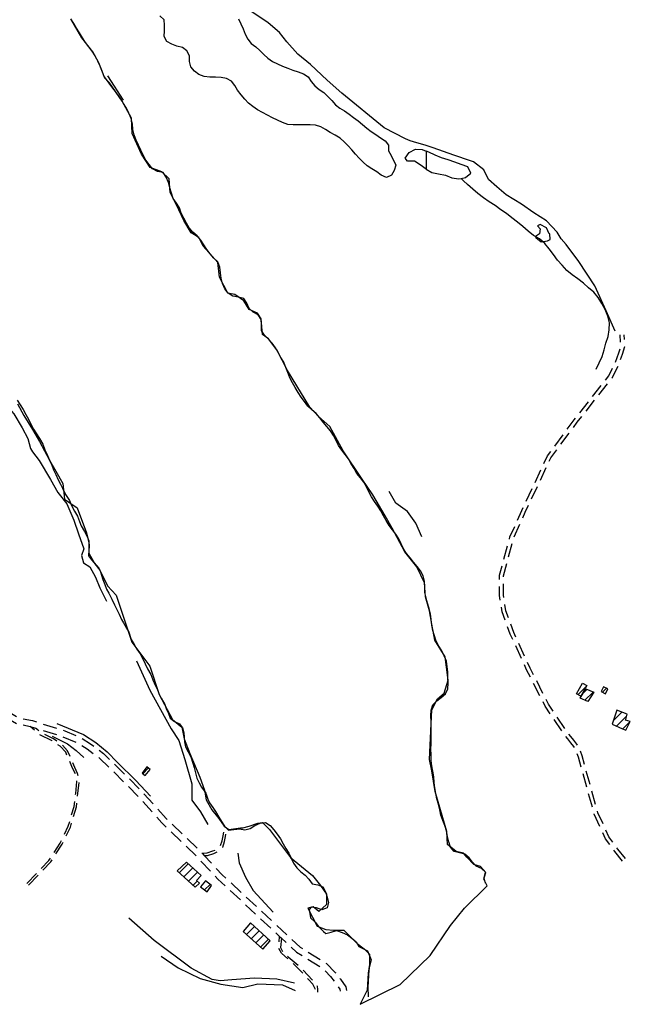
# Model space of a CAD drawing. Units: inches. Extents: x 658305 to 662977, y 5711879 to 5714971.
# Drawn here: x 661957 to 662397, y 5711943 to 5712654 of the extents above; entities that cross this region are included whole.
import ezdxf

# ---------------------------------------------------------------- set-up
doc = ezdxf.new("R2010")
doc.units = ezdxf.units.IN
doc.header["$LTSCALE"] = 2.5
doc.header["$MEASUREMENT"] = 0
doc.linetypes.add('T01', pattern=[0])
doc.linetypes.add('T50', pattern=[6, 4, -2])
for name, color, linetype in [('ACHURADO_CONSTRUCCION', 251, 'CONTINUOUS'), ('CONSTRUCCION', 31, 'CONTINUOUS'), ('CORTE_O_ESCARPA', 22, 'CONTINUOUS'), ('DRENAJE_PRINCIPAL', 150, 'CONTINUOUS'), ('HUELLAS', 230, 'CONTINUOUS'), ('LAGUNA', 160, 'CONTINUOUS'), ('RED_VIAL_DE_TIERRA', 31, 'CONTINUOUS'), ('REGUERO', 144, 'CONTINUOUS'), ('RIOS', 160, 'CONTINUOUS'), ('ZANJA', 25, 'CONTINUOUS')]:
    doc.layers.add(name, color=color, linetype=linetype)

msp = doc.modelspace()

# ---------------------------------------------------------------- linework, layer by layer
at = {"layer": 'ACHURADO_CONSTRUCCION', "linetype": 'T01'}
for points in [[(662359.57, 5712166.91), (662365.56, 5712172.9)], [(662377.27, 5712168.61), (662380.15, 5712171.49)], [(662363.15, 5712167.88), (662365.98, 5712170.72)], [(662364.47, 5712162.84), (662370.4, 5712168.78)], [(662385.13, 5712148.22), (662391.15, 5712154.24)], [(662387.39, 5712144.12), (662394.6, 5712151.33)], [(662391.73, 5712142.09), (662397.19, 5712147.55)], [(662045.42, 5712109.85), (662049.48, 5712113.9)], [(662071.77, 5712038.38), (662078.36, 5712044.96)], [(662075.12, 5712035.36), (662081.67, 5712041.91)], [(662078.47, 5712032.35), (662084.98, 5712038.85)], [(662081.82, 5712029.33), (662084.78, 5712032.3)], [(662090.07, 5712025.94), (662094, 5712029.88)], [(662120.37, 5711993.74), (662126.2, 5711999.56)], [(662123.73, 5711990.73), (662129.53, 5711996.53)], [(662127.09, 5711987.73), (662132.87, 5711993.51)], [(662130.45, 5711984.72), (662136.21, 5711990.48)]]:
    msp.add_lwpolyline(points, dxfattribs=at)
at = {"layer": 'CONSTRUCCION'}
for points in [[(662361.56, 5712165.72, 8.2), (662358.52, 5712167.54, 8.2), (662362.84, 5712175.29, 7.32), (662365.88, 5712173.48, 8.2)], [(662380.94, 5712171.12, 6.64), (662377.82, 5712172.58, 6.64), (662376.32, 5712169.05, 7.48), (662379.44, 5712167.6, 6.64)], [(662370.85, 5712168.58, 7.54), (662366.68, 5712161.87, 7.54), (662360.97, 5712164.38, 7.54), (662365.14, 5712171.09, 7.54)], [(662394.1, 5712141.28, 7.7), (662397.26, 5712147.53, 7.7), (662393.74, 5712148.58, 7.7), (662394.02, 5712148.9, 9.45), (662394.95, 5712152.79, 8.94), (662387.59, 5712155.6, 8.94), (662384.26, 5712145.6, 7.62), (662391.59, 5712142.14, 8.24)], [(662050.74, 5712112.84, 6.62), (662048.45, 5712114.76, 6.62), (662044.95, 5712110.2, 6.62), (662047.25, 5712108.49, 6.62)], [(662087.61, 5712036.42, 10.13), (662084.34, 5712032.69, 10.61), (662086.47, 5712030.8, 10.31), (662083.39, 5712027.91, 10.55), (662070.32, 5712039.69, 10.55), (662077.11, 5712046.11, 9.87)], [(662090.68, 5712032.51, 10.15), (662087.1, 5712028.34, 10.33), (662091.83, 5712024.52, 10.53), (662095.01, 5712029.08, 10.07)], [(662132.13, 5711983.22, 11.45), (662137.45, 5711989.35, 11.57), (662123.29, 5712002.2, 11.57), (662117.94, 5711995.91, 11.57)]]:
    msp.add_polyline3d(points, close=True, dxfattribs=at)
at = {"layer": 'CORTE_O_ESCARPA'}
for points in [[(662250, 5712563.1, 3.12), (662240.93, 5712565.77, 3.12), (662238.46, 5712566.52, 3.12), (662235.16, 5712567.85, 3.12), (662219.68, 5712575.92, 2.84), (662189.11, 5712600.95, 2.56), (662178.58, 5712610.3, 2.78), (662166.42, 5712621.55, 2.88), (662157.31, 5712628.98, 3), (662149.35, 5712637.84, 3.26), (662144.2, 5712644.71, 3.34), (662135.91, 5712651.58, 3.34), (662122.64, 5712660.61, 3.34)], [(662031.66, 5712595.97, 1.84), (662025.06, 5712605.96, 1.84), (662020.26, 5712613.39, 1.84)], [(662386.29, 5712429.11, 3.88), (662379.85, 5712443.87, 3.88), (662371.56, 5712461.91, 3.52), (662360.06, 5712479.35, 3.36), (662350.86, 5712491.66, 3.06), (662347.31, 5712495.85, 3.06), (662344.44, 5712500.53, 3.06), (662336.7, 5712508.83, 3.1), (662327.73, 5712514.48, 3.28), (662318.68, 5712520.78, 3.64), (662307.61, 5712527.58, 3.64), (662300.86, 5712533.3, 3.64), (662295.04, 5712538.51, 3.62), (662291.62, 5712545.61, 3.56), (662284.06, 5712551.44, 3.22), (662281.84, 5712552.02, 3.22), (662269.95, 5712556.27, 3.22), (662255.06, 5712561.48, 3.14), (662250, 5712563.1, 3.12)], [(661945.71, 5712377.25, 4.15), (661952.52, 5712369.55, 4.15), (661958.4, 5712359.46, 4.15), (661962.58, 5712351.62, 4.15), (661964.4, 5712344.51, 4.05), (661965.86, 5712342.06, 4.15), (661970.71, 5712335.78, 4.15), (661978.94, 5712322.04, 4.15), (661984.17, 5712312.82, 4.07), (661990.59, 5712304.56, 3.73), (661995.73, 5712292.71, 3.57), (661999.21, 5712282.91, 3.43), (662002.87, 5712272.12, 3.43), (662001.36, 5712267.22, 3.63), (662002.65, 5712262.13, 4.03), (662007.3, 5712259.03, 3.93), (662011.44, 5712251.59, 3.91), (662014.47, 5712244.02, 3.91), (662019.35, 5712234.43, 3.75)], [(662246.73, 5712280.89, 3.01), (662242.57, 5712290.72, 3.01), (662236.39, 5712298.94, 3.01), (662228, 5712305.15, 2.67), (662223.17, 5712313.58, 2.63)], [(662041.06, 5712191.18, 3.97), (662050.6, 5712170.13, 3.51), (662065.86, 5712142.22, 4.15), (662071.44, 5712133.79, 4.03), (662075.76, 5712120.19, 4.03), (662080.88, 5712102.6, 4.45), (662080.88, 5712090.71, 4.57), (662087.14, 5712082.37, 4.63), (662092.38, 5712073.1, 4.33)], [(661983.57, 5712145.98, 9.27), (662002.62, 5712138.13, 9.25), (662011.52, 5712132.4, 9.25), (662019.89, 5712125.53, 9.17), (662027.34, 5712117.99, 8.68), (662040.48, 5712104.94, 7.26), (662051.15, 5712093.57, 6.2)], [(661980.01, 5712136.92, 11.51), (661991.11, 5712131.29, 12.8), (661997.53, 5712126.65, 13.42), (662002.96, 5712121.49, 13.22)], [(662114.18, 5712052.45, 3.11), (662115.01, 5712045.49, 3.17), (662119.57, 5712035.31, 3.73), (662125.25, 5712025.53, 4.15), (662139.51, 5712009.9, 4.45)], [(662058.83, 5711978.27, 19.76), (662070.95, 5711969.79, 19.46), (662086.97, 5711962.17, 18.89), (662101.87, 5711957.97, 18.43), (662117.71, 5711955.64, 19.34), (662128.56, 5711958.12, 18.98), (662146.3, 5711957.4, 19.32), (662155.54, 5711953.39, 18.61)]]:
    msp.add_polyline3d(points, dxfattribs=at)
at = {"layer": 'DRENAJE_PRINCIPAL'}
for points in [[(662250, 5712236.19, 1.66), (662249.85, 5712236.71, 1.66), (662249.05, 5712240.64, 1.66), (662249.01, 5712244.66, 1.66), (662248.69, 5712248.68, 1.66), (662247.74, 5712252.57, 1.66), (662245.95, 5712256.17, 1.66), (662243.48, 5712259.33, 1.66), (662240.9, 5712262.41, 1.66), (662238.32, 5712265.5, 1.66), (662235.86, 5712268.7, 1.66), (662233.67, 5712272.1, 1.66), (662231.92, 5712275.7, 1.66), (662230.33, 5712279.39, 1.66), (662228.15, 5712282.75, 1.66), (662225.64, 5712285.91, 1.66), (662223.18, 5712289.07, 1.66), (662221, 5712292.44, 1.66), (662219.09, 5712295.96, 1.66), (662217.3, 5712299.57, 1.66), (662215.07, 5712302.93, 1.66), (662212.77, 5712306.21, 1.66), (662210.62, 5712309.61, 1.66), (662208.71, 5712313.14, 1.66), (662206.96, 5712316.74, 1.66), (662204.94, 5712320.23, 1.66), (662202.47, 5712323.43, 1.66), (662199.89, 5712326.51, 1.66), (662197.95, 5712330.03, 1.66), (662195.92, 5712333.51, 1.66), (662193.85, 5712336.96, 1.66), (662191.51, 5712340.2, 1.66), (662189.05, 5712343.36, 1.66), (662186.78, 5712346.72, 1.66), (662184.91, 5712350.29, 1.66), (662183, 5712353.81, 1.66), (662180.82, 5712357.25, 1.66), (662178.39, 5712360.45, 1.66), (662175.73, 5712363.49, 1.66), (662173.15, 5712366.61, 1.66), (662170.49, 5712369.65, 1.66), (662167.48, 5712372.33, 1.66), (662164.62, 5712375.13, 1.66), (662162.16, 5712378.33, 1.66), (662159.77, 5712381.57, 1.66), (662157.55, 5712384.98, 1.66), (662155.44, 5712388.42, 1.66), (662153.45, 5712391.9, 1.66), (662151.7, 5712395.51, 1.66), (662150.23, 5712399.24, 1.66), (662148.68, 5712403, 1.66), (662147.17, 5712406.73, 1.66), (662145.1, 5712410.17, 1.66), (662143.19, 5712413.7, 1.66), (662141.28, 5712417.22, 1.66), (662138.9, 5712420.46, 1.66), (662136.28, 5712423.5, 1.66), (662133.34, 5712426.26, 1.66), (662131.2, 5712429.66, 1.66), (662131.04, 5712433.68, 1.66), (662130.96, 5712437.7, 1.66), (662128.65, 5712440.98, 1.66), (662125.09, 5712442.82, 1.66), (662122.23, 5712445.62, 1.66), (662120.56, 5712449.26, 1.66), (662118.33, 5712452.63, 1.66), (662114.46, 5712453.63, 1.66), (662110.51, 5712454.39, 1.66), (662107.18, 5712456.62, 1.66), (662104.72, 5712459.83, 1.66), (662102.93, 5712463.47, 1.66), (662102.09, 5712467.4, 1.66), (662101.61, 5712471.38, 1.66), (662101.01, 5712475.35, 1.66), (662099.66, 5712479.12, 1.66), (662096.84, 5712481.96, 1.66), (662094.22, 5712485.04, 1.66), (662091.76, 5712488.2, 1.66), (662089.57, 5712491.56, 1.66), (662087.31, 5712494.88, 1.66), (662084.69, 5712497.96, 1.66), (662081.71, 5712500.68, 1.66), (662079.05, 5712503.72, 1.66), (662077.06, 5712507.21, 1.66), (662075.04, 5712510.73, 1.66), (662073.21, 5712514.29, 1.66), (662071.97, 5712518.1, 1.66), (662069.75, 5712521.46, 1.66), (662067.52, 5712524.87, 1.66), (662066.09, 5712528.67, 1.66), (662065.01, 5712532.64, 1.66), (662064.06, 5712536.57, 1.66), (662062.27, 5712540.18, 1.66), (662060.16, 5712543.58, 1.66), (662056.21, 5712544.38, 1.66), (662052.6, 5712546.22, 1.66), (662050.14, 5712549.38, 1.66), (662047.72, 5712552.58, 1.66), (662045.73, 5712556.11, 1.66), (662043.98, 5712559.71, 1.66), (662042.35, 5712563.4, 1.66), (662040.72, 5712567.08, 1.66), (662039.29, 5712570.85, 1.66), (662038.29, 5712574.74, 1.66), (662038.05, 5712578.76, 1.66), (662037.13, 5712582.69, 1.66), (662035.5, 5712586.37, 1.66), (662033.83, 5712590.02, 1.66), (662031.57, 5712593.34, 1.58), (662029.58, 5712596.82, 1.58), (662027.28, 5712600.11, 1.58), (662024.85, 5712603.31, 1.58), (662022.39, 5712606.47, 1.58), (662020.05, 5712609.71, 1.38), (662017.74, 5712612.99, 1.36), (662016.23, 5712616.72, 1.32), (662014.72, 5712620.45, 1.28), (662013.05, 5712624.09, 1.28), (662011.22, 5712627.74, 1.28), (662009.07, 5712631.14, 1.28), (662006.65, 5712634.34, 1.28), (662004.23, 5712637.54, 1.28), (662002, 5712640.94, 1.28), (661999.78, 5712644.34, 1.28), (661997.67, 5712647.79, 1.28), (661995.68, 5712651.27, 1.28), (661993.46, 5712654.63, 1.28)], [(661954.73, 5712379.36, 1.7), (661957.03, 5712376.08, 1.7), (661959.14, 5712372.68, 1.7), (661961.05, 5712369.15, 1.7), (661963.07, 5712365.67, 1.7), (661964.78, 5712362.02, 1.7), (661966.61, 5712358.46, 1.7), (661968.68, 5712355.02, 1.7), (661971.02, 5712351.77, 1.7), (661973.41, 5712347.62, 1.7), (661974.84, 5712343.51, 1.7), (661976.63, 5712339.57, 1.7), (661978.06, 5712336, 1.7), (661979.85, 5712332.42, 1.7), (661981.1, 5712329.02, 1.7), (661982.71, 5712325.8, 1.7), (661984.5, 5712321.87, 1.7), (661986.11, 5712318.83, 1.7), (661987.54, 5712315.97, 1.7), (661989.68, 5712311.32, 1.7), (661992.54, 5712307.03, 1.7), (661994.15, 5712303.45, 1.7), (661996.3, 5712299.34, 1.7), (661998.45, 5712295.76, 1.7), (661999.88, 5712291.83, 1.7), (662001.13, 5712288.79, 1.7), (662003.45, 5712284.67, 1.7), (662005.24, 5712281.1, 1.7), (662006.49, 5712277.88, 1.7), (662006.85, 5712273.59, 1.7), (662006.66, 5712271.16, 1.7), (662006.3, 5712267.14, 1.7), (662008.36, 5712264.29, 1.7), (662010.46, 5712261.91, 1.7), (662013.69, 5712258.13, 1.7), (662015.09, 5712255.47, 1.7), (662016.6, 5712250.08, 1.7), (662018.03, 5712246.32, 1.7), (662019.29, 5712243, 1.7), (662020.97, 5712240.19, 1.7), (662023.21, 5712235.71, 1.7), (662025.17, 5712231.79, 1.7), (662026.43, 5712228.85, 1.7), (662028.4, 5712224.92, 1.7), (662030.08, 5712221.14, 1.7), (662031.62, 5712218.62, 1.7), (662033.76, 5712214.75, 1.7), (662035.42, 5712212.05, 1.7), (662037.2, 5712206.66, 1.7), (662039.19, 5712203.14, 1.7), (662041.13, 5712199.61, 1.7), (662043.48, 5712196.33, 1.7), (662045.43, 5712192.81, 1.7), (662047.18, 5712189.2, 1.7), (662048.93, 5712185.56, 1.7), (662051.19, 5712181.33, 1.7), (662052.65, 5712177.6, 1.7), (662054.52, 5712173.86, 1.7), (662055.76, 5712171.16, 1.7), (662057.01, 5712167.84, 1.7), (662058.67, 5712164.31, 1.7), (662061.37, 5712159.75, 1.7), (662062.61, 5712156.22, 1.7), (662064.06, 5712153.31, 1.7), (662065.31, 5712149.99, 1.7), (662068.34, 5712147.59, 1.7), (662071.92, 5712145.8, 1.7), (662074.04, 5712143.03, 1.7), (662075.19, 5712139.28, 1.7), (662075.68, 5712132.76, 1.7), (662076.31, 5712129.14, 1.7), (662078.26, 5712125.62, 1.7), (662080.09, 5712122.05, 1.7), (662081.32, 5712118.24, 1.7), (662082.52, 5712114.36, 1.7), (662083.43, 5712110.43, 1.7), (662084.51, 5712106.54, 1.7), (662086.27, 5712103.24, 1.7), (662087.9, 5712100.14, 1.7), (662091, 5712095.74, 1.7), (662092.31, 5712091.5, 1.7), (662093.51, 5712088.9, 1.7), (662095.96, 5712085.5, 1.7), (662098, 5712082.51, 1.7), (662100.45, 5712078.43, 1.7), (662102.31, 5712075.38, 1.7), (662104.46, 5712071.98, 1.7), (662107.32, 5712069.18, 1.7), (662115.24, 5712070.16, 1.7), (662119.19, 5712069.36, 1.7), (662123.08, 5712070.35, 1.7), (662126.45, 5712072.57, 1.7), (662130.1, 5712074.23, 1.7), (662134.12, 5712074.63, 1.7), (662137.48, 5712072.43, 1.7), (662140.11, 5712069.35, 1.7), (662142.53, 5712066.11, 1.7), (662144.83, 5712062.83, 1.7), (662146.74, 5712059.3, 1.7), (662148.65, 5712055.78, 1.7), (662150.83, 5712052.42, 1.7), (662152.66, 5712048.85, 1.7), (662154.33, 5712045.21, 1.7), (662156.6, 5712041.88, 1.7), (662159.46, 5712039, 1.7), (662162.67, 5712036.61, 1.7), (662165.41, 5712033.69, 1.7), (662167.75, 5712030.4, 1.7), (662171.7, 5712029.76, 1.7), (662175.38, 5712028.16, 1.7), (662177.29, 5712024.64, 1.7), (662178.49, 5712020.79, 1.7), (662179.52, 5712016.9, 1.7), (662178.45, 5712013.03, 1.7), (662174.67, 5712011.65, 1.7), (662170.88, 5712012.97, 1.7), (662166.89, 5712013.53, 1.7), (662165.59, 5712011.86, 2.82), (662166.41, 5712005.88, 1.7), (662170.12, 5712002.58, 1.7), (662172.19, 5711999.49, 1.7), (662175.9, 5711995.99, 1.7), (662177.55, 5711994.54, 1.7), (662181.47, 5711995.57, 1.7), (662185.38, 5711996.81, 1.7), (662189.46, 5711995.31, 1.7), (662193.11, 5711993.59, 1.7), (662196.4, 5711991.23, 1.7), (662199.45, 5711988.63, 1.7), (662201.48, 5711985.15, 1.7), (662207.57, 5711981.96, 1.7), (662210.28, 5711975.64, 1.44), (662208.89, 5711969.82, 1.8), (662208.45, 5711964.88, 1.88), (662208.16, 5711959.36, 1.88), (662207.87, 5711956.02, 1.84), (662208.02, 5711948.9, 1.6)], [(661954.73, 5712379.36, 1.7), (661957.03, 5712376.08, 1.7), (661959.14, 5712372.68, 1.7), (661961.05, 5712369.15, 1.7), (661963.07, 5712365.67, 1.7), (661964.78, 5712362.02, 1.7), (661966.61, 5712358.46, 1.7), (661968.68, 5712355.02, 1.7), (661971.02, 5712351.77, 1.7), (661973.41, 5712347.62, 1.7), (661974.84, 5712343.51, 1.7), (661976.63, 5712339.57, 1.7), (661978.06, 5712336, 1.7), (661979.85, 5712332.42, 1.7), (661981.1, 5712329.02, 1.7), (661982.71, 5712325.8, 1.7), (661984.5, 5712321.87, 1.7), (661986.11, 5712318.83, 1.7), (661987.54, 5712315.97, 1.7), (661989.68, 5712311.32, 1.7), (661992.54, 5712307.03, 1.7), (661994.15, 5712303.45, 1.7), (661996.3, 5712299.34, 1.7), (661998.45, 5712295.76, 1.7), (661999.88, 5712291.83, 1.7), (662001.13, 5712288.79, 1.7), (662003.45, 5712284.67, 1.7), (662005.24, 5712281.1, 1.7), (662006.49, 5712277.88, 1.7), (662006.85, 5712273.59, 1.7), (662006.66, 5712271.16, 1.7), (662006.3, 5712267.14, 1.7), (662008.36, 5712264.29, 1.7), (662010.46, 5712261.91, 1.7), (662013.69, 5712258.13, 1.7), (662015.09, 5712255.47, 1.7), (662016.6, 5712250.08, 1.7), (662018.03, 5712246.32, 1.7), (662019.29, 5712243, 1.7), (662020.97, 5712240.19, 1.7), (662023.21, 5712235.71, 1.7), (662025.17, 5712231.79, 1.7), (662026.43, 5712228.85, 1.7), (662028.4, 5712224.92, 1.7), (662030.08, 5712221.14, 1.7), (662031.62, 5712218.62, 1.7), (662033.76, 5712214.75, 1.7), (662035.42, 5712212.05, 1.7), (662037.2, 5712206.66, 1.7), (662039.19, 5712203.14, 1.7), (662041.13, 5712199.61, 1.7), (662043.48, 5712196.33, 1.7), (662045.43, 5712192.81, 1.7), (662047.18, 5712189.2, 1.7), (662048.93, 5712185.56, 1.7), (662051.19, 5712181.33, 1.7), (662052.65, 5712177.6, 1.7), (662054.52, 5712173.86, 1.7), (662055.76, 5712171.16, 1.7), (662057.01, 5712167.84, 1.7), (662058.67, 5712164.31, 1.7), (662061.37, 5712159.75, 1.7), (662062.61, 5712156.22, 1.7), (662064.06, 5712153.31, 1.7), (662065.31, 5712149.99, 1.7), (662068.34, 5712147.59, 1.7), (662071.92, 5712145.8, 1.7), (662074.04, 5712143.03, 1.7), (662075.19, 5712139.28, 1.7), (662075.68, 5712132.76, 1.7), (662076.31, 5712129.14, 1.7), (662078.26, 5712125.62, 1.7), (662080.09, 5712122.05, 1.7), (662081.32, 5712118.24, 1.7), (662082.52, 5712114.36, 1.7), (662083.43, 5712110.43, 1.7), (662084.51, 5712106.54, 1.7), (662086.27, 5712103.24, 1.7), (662087.9, 5712100.14, 1.7), (662091, 5712095.74, 1.7), (662092.31, 5712091.5, 1.7), (662093.51, 5712088.9, 1.7), (662095.96, 5712085.5, 1.7), (662098, 5712082.51, 1.7), (662100.45, 5712078.43, 1.7), (662102.31, 5712075.38, 1.7), (662104.46, 5712071.98, 1.7), (662107.32, 5712069.18, 1.7), (662115.24, 5712070.16, 1.7), (662119.19, 5712069.36, 1.7), (662123.08, 5712070.35, 1.7), (662126.45, 5712072.57, 1.7), (662130.1, 5712074.23, 1.7), (662134.12, 5712074.63, 1.7), (662137.48, 5712072.43, 1.7), (662140.11, 5712069.35, 1.7), (662142.53, 5712066.11, 1.7), (662144.83, 5712062.83, 1.7), (662146.74, 5712059.3, 1.7), (662148.65, 5712055.78, 1.7), (662150.83, 5712052.42, 1.7), (662152.66, 5712048.85, 1.7), (662154.33, 5712045.21, 1.7), (662156.6, 5712041.88, 1.7), (662159.46, 5712039, 1.7), (662162.67, 5712036.61, 1.7), (662165.41, 5712033.69, 1.7), (662167.75, 5712030.4, 1.7), (662171.7, 5712029.76, 1.7), (662175.38, 5712028.16, 1.7), (662177.29, 5712024.64, 1.7), (662178.49, 5712020.79, 1.7), (662179.52, 5712016.9, 1.7), (662178.45, 5712013.03, 1.7), (662174.67, 5712011.65, 1.7), (662170.88, 5712012.97, 1.7), (662166.89, 5712013.53, 1.7), (662165.59, 5712011.86, 2.82), (662166.41, 5712005.88, 1.7), (662170.12, 5712002.58, 1.7), (662172.19, 5711999.49, 1.7), (662175.9, 5711995.99, 1.7), (662177.55, 5711994.54, 1.7), (662181.47, 5711995.57, 1.7), (662185.38, 5711996.81, 1.7), (662189.46, 5711995.31, 1.7), (662193.11, 5711993.59, 1.7), (662196.4, 5711991.23, 1.7), (662199.45, 5711988.63, 1.7), (662201.48, 5711985.15, 1.7), (662207.57, 5711981.96, 1.7), (662210.28, 5711975.64, 1.44), (662208.89, 5711969.82, 1.8), (662208.45, 5711964.88, 1.88), (662208.16, 5711959.36, 1.88), (662207.87, 5711956.02, 1.84), (662208.02, 5711948.9, 1.6)], [(662292.77, 5712030.91, 1.66), (662291.81, 5712034.81, 1.66), (662292.81, 5712038.71, 1.66), (662289.8, 5712041.39, 1.66), (662286.15, 5712043.07, 1.66), (662283.3, 5712045.91, 1.66), (662280.87, 5712049.11, 1.66), (662277.9, 5712051.83, 1.66), (662273.98, 5712052.67, 1.66), (662270.11, 5712053.75, 1.66), (662267.61, 5712056.95, 1.66), (662266.25, 5712060.72, 1.66), (662265.3, 5712064.61, 1.66), (662264.66, 5712068.58, 1.66), (662263.5, 5712072.43, 1.66), (662261.95, 5712076.16, 1.66), (662260.64, 5712079.97, 1.66), (662259.72, 5712083.9, 1.66), (662258.77, 5712087.83, 1.66), (662257.61, 5712091.68, 1.66), (662256.86, 5712095.61, 1.66), (662256.1, 5712099.58, 1.66), (662255.78, 5712103.6, 1.66), (662255.38, 5712107.61, 1.66), (662254.82, 5712111.59, 1.66), (662254.06, 5712115.52, 1.66), (662253.47, 5712119.49, 1.66), (662253.46, 5712123.51, 1.66), (662253.42, 5712127.53, 1.66), (662253.46, 5712131.55, 1.66), (662253.46, 5712135.56, 1.66), (662253.5, 5712139.58, 1.66), (662253.62, 5712143.6, 1.66), (662253.46, 5712147.62, 1.66), (662253.38, 5712151.64, 1.66), (662253.5, 5712155.66, 1.66), (662254.85, 5712159.45, 1.66), (662257.57, 5712162.42, 1.66), (662260.69, 5712164.95, 1.66), (662263.82, 5712167.49, 1.66), (662265.49, 5712171.12, 1.66), (662265.81, 5712175.14, 1.66), (662265.65, 5712179.16, 1.66), (662265.49, 5712183.18, 1.66), (662265.13, 5712187.19, 1.66), (662264.57, 5712191.17, 1.66), (662263.06, 5712194.89, 1.66), (662261.27, 5712198.5, 1.66), (662259.2, 5712201.94, 1.66), (662257.22, 5712205.5, 1.66), (662255.86, 5712209.27, 1.66), (662254.75, 5712213.12, 1.66), (662253.95, 5712217.05, 1.66), (662253.55, 5712221.07, 1.66), (662253.19, 5712225.12, 1.66), (662252.24, 5712229.01, 1.66), (662250.96, 5712232.86, 1.66), (662250, 5712236.19, 1.66)]]:
    msp.add_polyline3d(points, dxfattribs=at)
at = {"layer": 'HUELLAS', "linetype": 'T50', "flags": 128}
for points in [[(662391.67, 5712046.85), (662386.07, 5712053.77), (662379.41, 5712062.92), (662371.28, 5712080.66), (662359.77, 5712121.86), (662358.16, 5712126.97), (662356.47, 5712129.46), (662354.37, 5712132.24), (662352.13, 5712135.02), (662350.51, 5712136.94), (662335.76, 5712158.68), (662322.45, 5712184.86), (662310.63, 5712210.64), (662304.81, 5712226.61), (662302.93, 5712238.44), (662302.95, 5712253.11), (662310.44, 5712280.67), (662318.9, 5712299.71), (662337.61, 5712339.26), (662356.81, 5712365.2), (662381.77, 5712397.02), (662386.58, 5712406.65), (662389.08, 5712413.54), (662390.48, 5712418.44), (662389.94, 5712426.42)], [(662393.84, 5712048.6), (662388.28, 5712055.47), (662381.83, 5712064.34), (662373.91, 5712081.62), (662362.45, 5712122.66), (662360.7, 5712128.2), (662358.73, 5712131.08), (662356.57, 5712133.96), (662354.28, 5712136.79), (662352.73, 5712138.63), (662338.16, 5712160.1), (662324.96, 5712186.07), (662313.21, 5712211.7), (662307.52, 5712227.31), (662305.72, 5712238.66), (662305.73, 5712252.74), (662313.08, 5712279.73), (662321.43, 5712298.55), (662340.02, 5712337.82), (662359.02, 5712363.51), (662384.13, 5712395.53), (662389.15, 5712405.55), (662391.74, 5712412.68), (662393.29, 5712418.14), (662392.72, 5712426.61)], [(661961.85, 5712030.59), (661968.75, 5712037.77), (661977.78, 5712047.27), (661985.83, 5712059.8), (661991.73, 5712071.95), (661995.95, 5712086.23), (661997.07, 5712095.68), (661997.96, 5712104.33), (661996.89, 5712109.59), (661994.87, 5712113.76), (661991.8, 5712120.92), (661989.89, 5712125.36), (661985.85, 5712129.69), (661980.14, 5712133.61), (661970.73, 5712138.22), (661964.21, 5712143.98)], [(661963.03, 5712029.45), (661969.94, 5712036.64), (661979.08, 5712046.25), (661987.26, 5712059), (661993.27, 5712071.36), (661997.56, 5712085.9), (661998.7, 5712095.5), (661999.62, 5712104.41), (661998.46, 5712110.12), (661996.36, 5712114.44), (661993.31, 5712121.57), (661991.28, 5712126.27), (661986.93, 5712130.94), (661980.97, 5712135.03), (661971.65, 5712139.6), (661968.13, 5712142.79)], [(662088.14, 5712052.6), (662091.95, 5712052.69), (662096.04, 5712054.08), (662098.61, 5712055.14), (662101.57, 5712057.91), (662102.73, 5712061.5), (662103.38, 5712064.97), (662103.94, 5712068.11)], [(662089.69, 5712050.94), (662092.3, 5712050.88), (662096.68, 5712052.37), (662099.62, 5712053.57), (662103.17, 5712056.9), (662104.51, 5712061.05), (662105.17, 5712064.64), (662105.74, 5712067.79)], [(662170, 5711954.07), (662168.25, 5711958), (662165.02, 5711961.31), (662158.62, 5711968.41), (662151.34, 5711975.35), (662145.67, 5711980.47), (662143.36, 5711983.92), (662143.69, 5711987.18), (662144.15, 5711992.5)], [(662145.51, 5711991.23), (662144.91, 5711984.41), (662146.62, 5711981.16), (662150.32, 5711977.77), (662158.55, 5711970.84), (662168.22, 5711960.74), (662171.37, 5711956.43), (662171.63, 5711954.09), (662171.45, 5711952.18)]]:
    msp.add_lwpolyline(points, dxfattribs=at)
at = {"layer": 'LAGUNA'}
msp.add_polyline3d([(662114.58, 5712654.63, 1.52), (662116.33, 5712651.03, 1.52), (662117.8, 5712647.22, 1.52), (662119.39, 5712643.53, 1.52), (662121.22, 5712639.97, 1.52), (662123.76, 5712636.81, 1.52), (662127.01, 5712634.45, 1.52), (662129.91, 5712631.65, 1.52), (662132.77, 5712628.85, 1.52), (662135.82, 5712626.25, 1.52), (662139.03, 5712623.85, 1.52), (662142.67, 5712622.14, 1.52), (662146.36, 5712620.5, 1.52), (662150.04, 5712618.86, 1.52), (662153.84, 5712617.58, 1.52), (662157.71, 5712616.42, 1.52), (662161.43, 5712614.9, 1.52), (662164.84, 5712612.74, 1.52), (662167.07, 5712609.34, 1.52), (662169.69, 5712606.26, 1.52), (662172.82, 5712603.66, 1.52), (662176.11, 5712601.34, 1.52), (662179.05, 5712598.55, 1.52), (662181.79, 5712595.63, 1.52), (662184.45, 5712592.55, 1.52), (662187.62, 5712590.11, 1.52), (662191.15, 5712588.19, 1.52), (662194.44, 5712585.83, 1.52), (662197.61, 5712583.39, 1.52), (662200.9, 5712580.84, 1.52), (662204.04, 5712578.28, 1.52), (662207.13, 5712575.68, 1.52), (662210.38, 5712573.32, 1.52), (662213.67, 5712571.04, 1.52), (662216.92, 5712568.68, 1.52), (662220.29, 5712566.48, 1.52), (662222.87, 5712563.4, 1.52), (662222.72, 5712559.38, 1.52), (662224.78, 5712555.94, 1.52), (662228, 5712549.05, 1.52), (662226.92, 5712545.18, 1.52), (662224.93, 5712541.7, 1.52), (662221.24, 5712540.11, 1.52), (662217.55, 5712541.75, 1.52), (662214.26, 5712544.11, 1.52), (662210.82, 5712546.23, 1.52), (662207.45, 5712548.47, 1.52), (662204.39, 5712551.07, 1.52), (662201.61, 5712553.95, 1.52), (662198.88, 5712556.87, 1.52), (662196.21, 5712559.91, 1.52), (662193.56, 5712562.91, 1.52), (662190.9, 5712565.91, 1.52), (662187.8, 5712568.46, 1.52), (662184.39, 5712570.58, 1.52), (662180.79, 5712572.42, 1.52), (662177.42, 5712574.58, 1.52), (662173.97, 5712576.62, 1.52), (662170.18, 5712577.9, 1.52), (662166.15, 5712578.18, 1.52), (662162.13, 5712578.06, 1.52), (662158.1, 5712577.99, 1.52), (662154.08, 5712578.03, 1.52), (662150.09, 5712578.4, 1.52), (662146.29, 5712579.83, 1.52), (662142.57, 5712581.35, 1.52), (662138.97, 5712583.19, 1.52), (662135.36, 5712585.07, 1.52), (662131.79, 5712587.03, 1.52), (662128.27, 5712588.94, 1.52), (662124.9, 5712591.18, 1.52), (662121.81, 5712593.78, 1.52), (662119.03, 5712596.66, 1.52), (662116.41, 5712599.78, 1.52), (662113.9, 5712602.98, 1.52), (662111.96, 5712606.51, 1.52), (662109.49, 5712609.67, 1.52), (662105.93, 5712611.55, 1.52), (662101.98, 5712612.27, 1.52), (662097.91, 5712612.35, 1.52), (662093.85, 5712612.51, 1.52), (662089.86, 5712612.91, 1.52), (662085.98, 5712614.39, 1.52), (662082.73, 5712616.75, 1.52), (662080.26, 5712619.91, 1.52), (662079.27, 5712623.8, 1.52), (662079.11, 5712627.86, 1.52), (662077.36, 5712631.54, 1.52), (662074.07, 5712633.9, 1.52), (662070.15, 5712634.86, 1.52), (662066.35, 5712636.22, 1.52), (662062.87, 5712638.26, 1.52), (662061, 5712641.82, 1.52), (662061.04, 5712645.84, 1.52), (662061.08, 5712649.9, 1.52), (662060.8, 5712653.92, 1.52), (662057.86, 5712656.64, 1.52)], dxfattribs=at)
for points in [[(662250, 5712546.02, 2.04), (662245.63, 5712549.15, 1.88), (662241.49, 5712551.96, 1.78), (662236.45, 5712551.89, 1.86), (662234.74, 5712554.01, 1.54), (662237.76, 5712558, 1.42), (662242.17, 5712560.4, 1.08), (662247.17, 5712560.22, 1.06), (662250, 5712558.99, 1.06), (662250, 5712558.99, 1.06)], [(662250, 5712546.02, 2.04), (662253.99, 5712543.6, 2.04), (662258.92, 5712542.74, 2.04), (662263.81, 5712541.67, 2.04), (662268.42, 5712539.71, 2.04), (662273.43, 5712539.17, 2.06), (662275.28, 5712539.37, 1.18), (662278.38, 5712540.04, 2.02), (662282.29, 5712543.15, 1.66), (662280.03, 5712547.64, 1.6), (662275.3, 5712549.36, 1.48), (662270.56, 5712551.07, 1.28), (662265.83, 5712552.71, 1.16), (662261.02, 5712554.22, 1.06), (662256.4, 5712556.22, 1.06), (662251.79, 5712558.22, 1.06), (662250, 5712558.99, 1.06), (662250, 5712558.99, 1.06), (662250, 5712558.99, 1.06)], [(662332.91, 5712493.57, 2.68), (662337.53, 5712494.36, 2.36), (662339.46, 5712495.43, 2.36), (662339.21, 5712499.5, 2.36), (662338.81, 5712499.29, 2.36), (662336.67, 5712503.82, 2.36), (662332.17, 5712506.03, 2.36), (662330.33, 5712505.12, 2.36), (662332.2, 5712503, 2.36), (662331.72, 5712499.33, 2.36), (662328.88, 5712497.48, 2.36), (662329, 5712496.75, 2.36)]]:
    msp.add_polyline3d(points, close=True, dxfattribs=at)
at = {"layer": 'RED_VIAL_DE_TIERRA', "linetype": 'T50', "flags": 128}
for points in [[(660250, 5712046.68), (660269.26, 5712048.49), (660292.95, 5712051.43), (660302.44, 5712053.75), (660320.1, 5712057.94), (660335.4, 5712062.78), (660351.16, 5712069.69), (660379.71, 5712082.67), (660404.9, 5712093.47), (660419.26, 5712100.51), (660439.11, 5712111.48), (660447.82, 5712117.43), (660455.15, 5712122.11), (660466.59, 5712130.18), (660476.33, 5712137.33), (660497.03, 5712154.77), (660504.08, 5712160.72), (660511.64, 5712166.71), (660511.64, 5712166.75), (660515.36, 5712170.14), (660522.24, 5712175.21), (660529.34, 5712179.05), (660536.51, 5712182.1), (660543.25, 5712184.83), (660563.29, 5712187.85), (660573.02, 5712187.97), (660582.59, 5712187.69), (660592.36, 5712187.26), (660602.45, 5712186.03), (660612.15, 5712185.07), (660619.73, 5712185.3), (660623.7, 5712185.6), (660633.26, 5712188.38), (660645.43, 5712192.84), (660668.19, 5712202.14), (660682.29, 5712209.79), (660687.13, 5712212.79), (660692.51, 5712217.34), (660699.71, 5712224.28), (660707.57, 5712233.88), (660719.89, 5712250.42), (660752.83, 5712314.02), (660769.97, 5712348.96), (660780.41, 5712368.43), (660791.42, 5712394.57), (660793.73, 5712402.56), (660795.97, 5712408.81), (660797.82, 5712412.78), (660802.85, 5712426.39), (660810.14, 5712439.92), (660817.51, 5712453.14), (660825.49, 5712464.29), (660835.13, 5712475.45), (660847.79, 5712487.7), (660858.39, 5712497.79), (660871.6, 5712510.71), (660888.35, 5712522.82), (660902.42, 5712530.86), (660916.52, 5712538.07), (660938.92, 5712549.12), (660949.7, 5712553.33), (660964.7, 5712556.85), (660997.5, 5712565.01), (661024.79, 5712572.43), (661056.48, 5712581.62), (661091.62, 5712592.64), (661112.09, 5712598.37), (661116.45, 5712599.68), (661123.28, 5712600.88), (661123.41, 5712600.91), (661129.31, 5712602.33), (661136.77, 5712603.31), (661158.29, 5712603.92), (661202.48, 5712604.78), (661255.26, 5712604.2), (661300.66, 5712602.32), (661335.12, 5712600.38), (661388.83, 5712599.11), (661411.99, 5712598.36), (661431.51, 5712598.17), (661455.29, 5712597.09), (661463.64, 5712595.4), (661473.01, 5712592.96), (661478.95, 5712590.75), (661487.92, 5712583.92), (661506.14, 5712570.46), (661550, 5712533.83), (661632.24, 5712464.92), (661684.97, 5712417.4), (661723.05, 5712379.89), (661762.65, 5712343.49), (661805.99, 5712301.73), (661809.3, 5712298.32), (661810.31, 5712297.28), (661810.31, 5712297.28), (661844.8, 5712261.77), (661895.16, 5712205.01), (661912.74, 5712185.47), (661928.4, 5712168.53), (661937.22, 5712161.12), (661956.02, 5712150.19), (661965.84, 5712148.15), (661989.17, 5712140.78), (662000.83, 5712135.77), (662007.78, 5712131.49), (662017.02, 5712124.53), (662024.77, 5712117.14), (662045.18, 5712096.67), (662062.39, 5712077.6), (662087.11, 5712053.69), (662088.14, 5712052.6), (662088.14, 5712052.6), (662089.69, 5712050.94), (662089.69, 5712050.94), (662102.79, 5712036.95), (662159.03, 5711984.7), (662178.09, 5711972.87), (662184.37, 5711966.45), (662188.12, 5711961.49), (662191.99, 5711956.17), (662192.36, 5711953.53)], [(660250, 5712041.06), (660269.87, 5712042.92), (660293.96, 5712045.91), (660303.75, 5712048.31), (660321.59, 5712052.54), (660337.38, 5712057.53), (660353.44, 5712064.58), (660381.98, 5712077.54), (660407.23, 5712088.38), (660421.72, 5712095.49), (660442.62, 5712107.07), (660450.92, 5712112.74), (660458.28, 5712117.44), (660469.88, 5712125.62), (660479.73, 5712132.85), (660500.8, 5712150.6), (660507.64, 5712156.37), (660517.27, 5712164), (660517.27, 5712164.28), (660518.93, 5712165.79), (660525.26, 5712170.45), (660531.78, 5712173.98), (660538.67, 5712176.91), (660544.75, 5712179.37), (660563.75, 5712182.24), (660572.97, 5712182.35), (660582.39, 5712182.08), (660591.9, 5712181.65), (660601.84, 5712180.44), (660611.96, 5712179.44), (660620.02, 5712179.69), (660624.7, 5712180.04), (660635.01, 5712183.03), (660647.46, 5712187.59), (660670.6, 5712197.06), (660685.12, 5712204.93), (660690.44, 5712208.23), (660696.28, 5712213.16), (660703.85, 5712220.46), (660712, 5712230.42), (660724.67, 5712247.42), (660757.85, 5712311.49), (660774.97, 5712346.4), (660785.49, 5712366), (660796.73, 5712392.69), (660799.08, 5712400.83), (660801.18, 5712406.67), (660802.92, 5712410.42), (660808.14, 5712424.36), (660815.07, 5712437.22), (660822.27, 5712450.13), (660829.91, 5712460.81), (660839.22, 5712471.59), (660851.68, 5712483.64), (660862.3, 5712493.75), (660875.23, 5712506.4), (660891.4, 5712518.09), (660905.09, 5712525.91), (660919.05, 5712533.04), (660941.19, 5712543.97), (660951.37, 5712547.95), (660966.02, 5712551.39), (660998.92, 5712559.57), (661026.31, 5712567.02), (661058.11, 5712576.24), (661093.22, 5712587.25), (661113.22, 5712592.73), (661122.12, 5712595.02), (661122.12, 5712595.02), (661130.34, 5712596.8), (661137.22, 5712597.7), (661158.42, 5712598.3), (661202.51, 5712599.16), (661255.11, 5712598.58), (661300.42, 5712596.71), (661335.02, 5712595.96), (661388.7, 5712594.69), (661411.9, 5712593.94), (661431.38, 5712593.75), (661454.74, 5712592.69), (661462.65, 5712591.09), (661471.68, 5712588.74), (661476.79, 5712586.84), (661485.27, 5712580.39), (661503.41, 5712566.98), (661547.17, 5712530.44), (661629.34, 5712461.58), (661669.09, 5712425.77), (661670.41, 5712424.58), (661670.41, 5712424.58), (661681.94, 5712414.19), (661720.01, 5712376.69), (661759.62, 5712340.27), (661773.07, 5712327.32), (661774.63, 5712325.81), (661774.63, 5712325.81), (661800.24, 5712301.13), (661800.24, 5712301.13), (661801.48, 5712299.93), (661801.48, 5712299.93), (661841.56, 5712258.76), (661891.86, 5712202.07), (661909.47, 5712182.49), (661925.34, 5712165.32), (661934.66, 5712157.49), (661954.42, 5712146.01), (661964.21, 5712143.98), (661964.21, 5712143.98), (661968.13, 5712142.79), (661968.13, 5712142.79), (661987.63, 5712136.63), (661998.79, 5712131.84), (662005.29, 5712127.84), (662014.16, 5712121.15), (662021.68, 5712113.98), (662041.97, 5712093.63), (662059.21, 5712074.52), (662083.96, 5712050.59), (662099.67, 5712033.82), (662144.15, 5711992.5), (662144.15, 5711992.5), (662145.51, 5711991.23), (662156.34, 5711981.17), (662175.3, 5711969.4), (662181.02, 5711963.56), (662184.57, 5711958.86), (662187.76, 5711954.47), (662187.98, 5711952.92)]]:
    msp.add_lwpolyline(points, dxfattribs=at)
at = {"layer": 'REGUERO'}
msp.add_polyline3d([(662372.58, 5712401.79, 1.56), (662374.91, 5712406.22, 1.56), (662376.88, 5712410.84, 1.56), (662378.32, 5712415.66, 1.56), (662379.69, 5712420.47, 1.6), (662381.17, 5712425.25, 2.2), (662382, 5712430.18, 2.22), (662382.16, 5712435.19, 2.22), (662381.14, 5712440.09, 2.22), (662379.12, 5712444.71, 2.22), (662376.81, 5712449.15, 2.22), (662374.11, 5712453.4, 2.22), (662371.01, 5712457.35, 2.22), (662367.14, 5712460.53, 2.22), (662363.4, 5712463.87, 2.22), (662359.46, 5712467.01, 2.2), (662355.36, 5712469.94, 2.16), (662351.34, 5712472.95, 1.96), (662347.99, 5712476.7, 1.84), (662344.73, 5712480.49, 1.78), (662341.75, 5712484.53, 1.6), (662338.8, 5712488.61, 1.58), (662335.5, 5712492.4, 1.56), (662331.79, 5712495.78, 1.56), (662327.46, 5712498.26, 1.56), (662323.47, 5712501.36, 1.56), (662319.65, 5712504.62, 1.56), (662315.75, 5712507.76, 1.72), (662311.89, 5712511.02, 1.74), (662307.87, 5712513.99, 1.74), (662303.73, 5712516.8, 1.74), (662299.7, 5712519.82, 1.74), (662295.44, 5712522.47, 1.74), (662291.3, 5712525.32, 1.72), (662287.36, 5712528.41, 1.6), (662283.58, 5712531.75, 1.54), (662279.8, 5712535.05, 1.46), (662276.98, 5712537.55, 1.26), (662275.28, 5712539.37, 1.18)], dxfattribs=at)
at = {"layer": 'RIOS'}
for points in [[(662294.04, 5712029.05), (662291.59, 5712033.64), (662293.12, 5712038.53), (662289.14, 5712042.81), (662284.25, 5712044.34), (662279.35, 5712049.53), (662276.91, 5712052.59), (662271.71, 5712053.81), (662265.28, 5712058.7), (662264.98, 5712068.17), (662256.41, 5712096.9), (662253.96, 5712111.88), (662252.43, 5712120.13), (662253.66, 5712145.8), (662253.97, 5712156.04), (662258.25, 5712163.99), (662262.84, 5712167.96), (662265.9, 5712177.44), (662263.76, 5712194.25), (662256.11, 5712206.17), (662253.97, 5712217.78), (662252.42, 5712227.43), (662249.36, 5712237.51), (662248.75, 5712247.6), (662243.25, 5712259.21), (662234.68, 5712269.91), (662225.5, 5712287.03), (662220.3, 5712295.89), (662211.43, 5712311.17), (662203.78, 5712322.48), (662189.98, 5712342.85), (662180.5, 5712360.27), (662172.24, 5712367.61), (662166.12, 5712374.33), (662149.89, 5712400.72), (662142.24, 5712415.69), (662136.13, 5712423.64), (662131.84, 5712426.69), (662130.92, 5712438), (662128.17, 5712442.28), (662122.36, 5712444.73), (662118.38, 5712451.14), (662111.96, 5712455.73), (662106.76, 5712456.64), (662100.94, 5712468.26), (662099.72, 5712478.65), (662088.99, 5712490.41), (662085.93, 5712496.83), (662080.42, 5712500.19), (662075.22, 5712509.05), (662069.71, 5712520.36), (662065.13, 5712529.22), (662064.51, 5712539), (662059.31, 5712544.2), (662050.75, 5712547.25), (662044.61, 5712556.86), (662037.88, 5712571.83), (662037.27, 5712582.83), (662030.54, 5712595.06), (662021.44, 5712608.35), (662018.22, 5712611.78), (662013.72, 5712622.91), (662009.43, 5712630.62), (662001.5, 5712640.9), (661993.57, 5712654.61)], [(661955.16, 5712376.73), (661959.67, 5712368.28), (661965.88, 5712358.13), (661970.95, 5712349.68), (661978.29, 5712336.16), (661982.8, 5712328.27), (661987.87, 5712319.25), (661989, 5712307.98), (661998.03, 5712301.78), (662004.8, 5712283.75), (662006.49, 5712276.42), (662006.49, 5712269.1), (662011, 5712261.21), (662014.39, 5712256.7), (662020.03, 5712245.43), (662026.23, 5712238.67), (662037.51, 5712204.86), (662050.49, 5712187.39), (662057.25, 5712167.1), (662066.84, 5712149.07), (662073.61, 5712143.44), (662075.3, 5712134.98), (662079.41, 5712124.35), (662086.74, 5712107.44), (662090.12, 5712097.86), (662091.25, 5712091.1), (662095.2, 5712083.77), (662100.28, 5712077.57), (662104.23, 5712071.94), (662107.61, 5712069.68), (662116.07, 5712070.81), (662117.76, 5712070.81), (662122.28, 5712071.94), (662128.48, 5712074.19), (662131.86, 5712074.76), (662136.94, 5712069.68), (662152.17, 5712049.4), (662167.96, 5712036.44), (662173.61, 5712029.11), (662178.12, 5712022.91), (662178.12, 5712015.59), (662172.48, 5712010.52), (662168.53, 5712013.9), (662164.58, 5712012.77), (662171.35, 5711999.81), (662177.55, 5711997.55), (662183.19, 5711996.99), (662190.53, 5711996.99), (662200.12, 5711987.41), (662205.19, 5711983.47), (662209.14, 5711979.52), (662209.14, 5711972.2), (662208.01, 5711966), (662207.45, 5711953.6), (662202.37, 5711943.46)], [(662202.37, 5711943.46), (662231.24, 5711957.79), (662252.78, 5711978.74), (662267.51, 5712000.26), (662277.72, 5712012.71), (662294.04, 5712029.05)]]:
    msp.add_lwpolyline(points, dxfattribs=at)
at = {"layer": 'ZANJA', "flags": 128}
msp.add_lwpolyline([(662155.05, 5711958.71), (662142.19, 5711961.7), (662126.09, 5711962.36), (662109.77, 5711961.18), (662101.29, 5711960.51), (662095.46, 5711961.37), (662080.48, 5711969.47), (662053.7, 5711989.61), (662035.33, 5712005.52)], dxfattribs=at)

doc.saveas('drawing.dxf')
